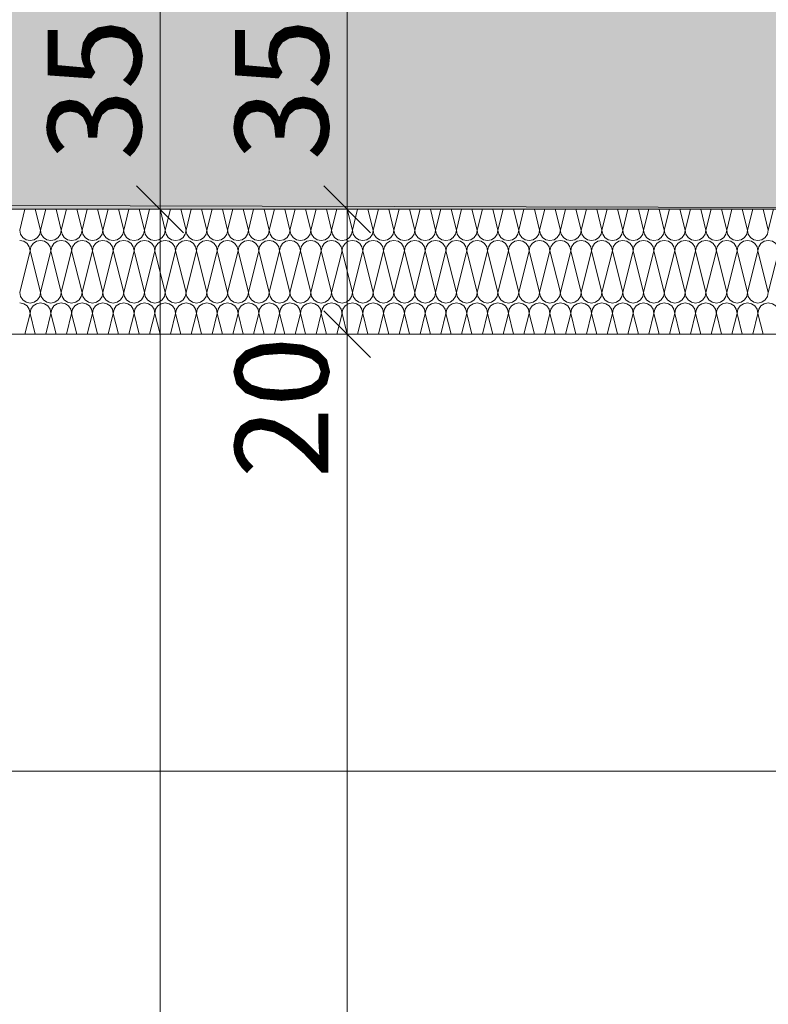
# Model space of a CAD drawing. Extents: x 0 to 107, y 0 to 45.
# Drawn here: x 22 to 23, y 9 to 11 of the extents above; entities that cross this region are included whole.
import ezdxf
from ezdxf.xclip import XClip

# ---------------------------------------------------------------- set-up
doc = ezdxf.new("R2010")
doc.units = 0
doc.header["$MEASUREMENT"] = 0
doc.header["$XCLIPFRAME"] = 0
doc.linetypes.add('02 Strichlinie eng', pattern=[0.115, 0.075, -0.04])
for name, color, linetype in [('10 Wand außen', 7, 'Continuous'), ('95 L5 Ausführungsplanung Bemaßung.roh', 7, 'Continuous'), ('95 L5 Ausführungsplanung Beschriftung.roh', 7, 'Continuous'), ('Neubau_20 Decke', 7, 'Continuous'), ('Neubau_20 Unterdämmung', 7, 'Continuous'), ('Neubau_95 L5 Ausführungsplanung Bemaßung.roh', 7, 'Continuous')]:
    doc.layers.add(name, color=color, linetype=linetype)
doc.styles.add('ERSTELLTER_STIL_6', font='ARIALN.TTF')

# ---------------------------------------------------------------- blocks, each defined once
blk = doc.blocks.new('*X37')
at = {"layer": 'Neubau_20 Unterdämmung', "color": 7, "linetype": 'Continuous', "lineweight": 13, "ltscale": 20}
for p, q in [((22.1901, 10.3448), (22.1984, 10.3782)), ((22.2234, 10.3448), (22.2151, 10.3782)), ((22.2234, 10.3448), (22.2318, 10.3782)), ((22.2568, 10.3448), (22.2484, 10.3782)), ((22.2568, 10.3448), (22.2651, 10.3782)), ((22.2901, 10.3448), (22.2818, 10.3782)), ((22.2901, 10.3448), (22.2984, 10.3782)), ((22.3234, 10.3448), (22.3151, 10.3782)), ((22.3234, 10.3448), (22.3318, 10.3782)), ((22.3568, 10.3448), (22.3484, 10.3782)), ((22.3568, 10.3448), (22.3651, 10.3782)), ((22.3901, 10.3448), (22.3818, 10.3782)), ((22.3901, 10.3448), (22.3984, 10.3782)), ((22.4234, 10.3448), (22.4151, 10.3782)), ((22.4234, 10.3448), (22.4318, 10.3782)), ((22.4568, 10.3448), (22.4484, 10.3782)), ((22.4568, 10.3448), (22.4651, 10.3782)), ((22.4901, 10.3448), (22.4818, 10.3782)), ((22.4901, 10.3448), (22.4984, 10.3782)), ((22.5234, 10.3448), (22.5151, 10.3782)), ((22.5234, 10.3448), (22.5318, 10.3782)), ((22.5568, 10.3448), (22.5484, 10.3782)), ((22.5568, 10.3448), (22.5651, 10.3782)), ((22.5901, 10.3448), (22.5818, 10.3782)), ((22.5901, 10.3448), (22.5984, 10.3782)), ((22.6234, 10.3448), (22.6151, 10.3782)), ((22.6234, 10.3448), (22.6318, 10.3782)), ((22.6568, 10.3448), (22.6484, 10.3782)), ((22.6568, 10.3448), (22.6651, 10.3782)), ((22.6901, 10.3448), (22.6818, 10.3782)), ((22.6901, 10.3448), (22.6984, 10.3782)), ((22.7234, 10.3448), (22.7151, 10.3782)), ((22.7234, 10.3448), (22.7318, 10.3782)), ((22.7568, 10.3448), (22.7484, 10.3782)), ((22.7568, 10.3448), (22.7651, 10.3782)), ((22.7901, 10.3448), (22.7818, 10.3782)), ((22.7901, 10.3448), (22.7984, 10.3782)), ((22.8234, 10.3448), (22.8151, 10.3782)), ((22.8234, 10.3448), (22.8318, 10.3782)), ((22.8568, 10.3448), (22.8484, 10.3782)), ((22.8568, 10.3448), (22.8651, 10.3782)), ((22.8901, 10.3448), (22.8818, 10.3782)), ((22.8901, 10.3448), (22.8984, 10.3782)), ((22.9234, 10.3448), (22.9151, 10.3782)), ((22.9234, 10.3448), (22.9318, 10.3782)), ((22.9568, 10.3448), (22.9484, 10.3782)), ((22.9568, 10.3448), (22.9651, 10.3782)), ((22.9901, 10.3448), (22.9818, 10.3782)), ((22.9901, 10.3448), (22.9984, 10.3782)), ((23.0234, 10.3448), (23.0151, 10.3782)), ((23.0234, 10.3448), (23.0318, 10.3782)), ((23.0568, 10.3448), (23.0484, 10.3782)), ((23.0568, 10.3448), (23.0651, 10.3782)), ((23.0901, 10.3448), (23.0818, 10.3782)), ((23.0901, 10.3448), (23.0984, 10.3782)), ((23.1234, 10.3448), (23.1151, 10.3782)), ((23.1234, 10.3448), (23.1318, 10.3782)), ((23.1568, 10.3448), (23.1484, 10.3782)), ((23.1568, 10.3448), (23.1651, 10.3782)), ((23.1901, 10.3448), (23.1818, 10.3782)), ((23.1901, 10.3448), (23.1984, 10.3782)), ((23.2234, 10.3448), (23.2151, 10.3782)), ((23.2234, 10.3448), (23.2318, 10.3782)), ((23.2568, 10.3448), (23.2484, 10.3782)), ((23.2568, 10.3448), (23.2651, 10.3782)), ((23.2901, 10.3448), (23.2818, 10.3782)), ((23.2901, 10.3448), (23.2984, 10.3782)), ((23.3234, 10.3448), (23.3151, 10.3782)), ((23.3234, 10.3448), (23.3318, 10.3782)), ((23.3568, 10.3448), (23.3484, 10.3782)), ((23.3568, 10.3448), (23.3651, 10.3782)), ((23.3901, 10.3448), (23.3818, 10.3782)), ((23.3901, 10.3448), (23.3984, 10.3782)), ((22.1901, 10.2448), (22.2068, 10.3115)), ((22.2234, 10.2448), (22.2068, 10.3115)), ((22.2234, 10.2448), (22.2401, 10.3115)), ((22.2568, 10.2448), (22.2401, 10.3115)), ((22.2568, 10.2448), (22.2734, 10.3115)), ((22.2901, 10.2448), (22.2734, 10.3115)), ((22.2901, 10.2448), (22.3068, 10.3115)), ((22.3234, 10.2448), (22.3068, 10.3115)), ((22.3234, 10.2448), (22.3401, 10.3115)), ((22.3568, 10.2448), (22.3401, 10.3115)), ((22.3568, 10.2448), (22.3734, 10.3115)), ((22.3901, 10.2448), (22.3734, 10.3115)), ((22.3901, 10.2448), (22.4068, 10.3115)), ((22.4234, 10.2448), (22.4068, 10.3115)), ((22.4234, 10.2448), (22.4401, 10.3115)), ((22.4568, 10.2448), (22.4401, 10.3115)), ((22.4568, 10.2448), (22.4734, 10.3115)), ((22.4901, 10.2448), (22.4734, 10.3115)), ((22.4901, 10.2448), (22.5068, 10.3115)), ((22.5234, 10.2448), (22.5068, 10.3115)), ((22.5234, 10.2448), (22.5401, 10.3115)), ((22.5568, 10.2448), (22.5401, 10.3115)), ((22.5568, 10.2448), (22.5734, 10.3115)), ((22.5901, 10.2448), (22.5734, 10.3115)), ((22.5901, 10.2448), (22.6068, 10.3115)), ((22.6234, 10.2448), (22.6068, 10.3115)), ((22.6234, 10.2448), (22.6401, 10.3115)), ((22.6568, 10.2448), (22.6401, 10.3115)), ((22.6568, 10.2448), (22.6734, 10.3115)), ((22.6901, 10.2448), (22.6734, 10.3115)), ((22.6901, 10.2448), (22.7068, 10.3115)), ((22.7234, 10.2448), (22.7068, 10.3115)), ((22.7234, 10.2448), (22.7401, 10.3115)), ((22.7568, 10.2448), (22.7401, 10.3115)), ((22.7568, 10.2448), (22.7734, 10.3115)), ((22.7901, 10.2448), (22.7734, 10.3115)), ((22.7901, 10.2448), (22.8068, 10.3115)), ((22.8234, 10.2448), (22.8068, 10.3115)), ((22.8234, 10.2448), (22.8401, 10.3115)), ((22.8568, 10.2448), (22.8401, 10.3115)), ((22.8568, 10.2448), (22.8734, 10.3115)), ((22.8901, 10.2448), (22.8734, 10.3115)), ((22.8901, 10.2448), (22.9068, 10.3115)), ((22.9234, 10.2448), (22.9068, 10.3115)), ((22.9234, 10.2448), (22.9401, 10.3115)), ((22.9568, 10.2448), (22.9401, 10.3115)), ((22.9568, 10.2448), (22.9734, 10.3115)), ((22.9901, 10.2448), (22.9734, 10.3115)), ((22.9901, 10.2448), (23.0068, 10.3115)), ((23.0234, 10.2448), (23.0068, 10.3115)), ((23.0234, 10.2448), (23.0401, 10.3115)), ((23.0568, 10.2448), (23.0401, 10.3115)), ((23.0568, 10.2448), (23.0734, 10.3115)), ((23.0901, 10.2448), (23.0734, 10.3115)), ((23.0901, 10.2448), (23.1068, 10.3115)), ((23.1234, 10.2448), (23.1068, 10.3115)), ((23.1234, 10.2448), (23.1401, 10.3115)), ((23.1568, 10.2448), (23.1401, 10.3115)), ((23.1568, 10.2448), (23.1734, 10.3115)), ((23.1901, 10.2448), (23.1734, 10.3115)), ((23.1901, 10.2448), (23.2068, 10.3115)), ((23.2234, 10.2448), (23.2068, 10.3115)), ((23.2234, 10.2448), (23.2401, 10.3115)), ((23.2568, 10.2448), (23.2401, 10.3115)), ((23.2568, 10.2448), (23.2734, 10.3115)), ((23.2901, 10.2448), (23.2734, 10.3115)), ((23.2901, 10.2448), (23.3068, 10.3115)), ((23.3234, 10.2448), (23.3068, 10.3115)), ((23.3234, 10.2448), (23.3401, 10.3115)), ((23.3568, 10.2448), (23.3401, 10.3115)), ((23.3568, 10.2448), (23.3734, 10.3115)), ((23.3901, 10.2448), (23.3734, 10.3115)), ((23.3901, 10.2448), (23.4068, 10.3115)), ((22.1984, 10.1782), (22.2068, 10.2115)), ((22.2151, 10.1782), (22.2068, 10.2115)), ((22.2318, 10.1782), (22.2401, 10.2115)), ((22.2484, 10.1782), (22.2401, 10.2115)), ((22.2651, 10.1782), (22.2734, 10.2115)), ((22.2818, 10.1782), (22.2734, 10.2115)), ((22.2984, 10.1782), (22.3068, 10.2115)), ((22.3151, 10.1782), (22.3068, 10.2115)), ((22.3318, 10.1782), (22.3401, 10.2115)), ((22.3484, 10.1782), (22.3401, 10.2115)), ((22.3651, 10.1782), (22.3734, 10.2115)), ((22.3818, 10.1782), (22.3734, 10.2115)), ((22.3984, 10.1782), (22.4068, 10.2115)), ((22.4151, 10.1782), (22.4068, 10.2115)), ((22.4318, 10.1782), (22.4401, 10.2115)), ((22.4484, 10.1782), (22.4401, 10.2115)), ((22.4651, 10.1782), (22.4734, 10.2115)), ((22.4818, 10.1782), (22.4734, 10.2115)), ((22.4984, 10.1782), (22.5068, 10.2115)), ((22.5151, 10.1782), (22.5068, 10.2115)), ((22.5318, 10.1782), (22.5401, 10.2115)), ((22.5484, 10.1782), (22.5401, 10.2115)), ((22.5651, 10.1782), (22.5734, 10.2115)), ((22.5818, 10.1782), (22.5734, 10.2115)), ((22.5984, 10.1782), (22.6068, 10.2115)), ((22.6151, 10.1782), (22.6068, 10.2115)), ((22.6318, 10.1782), (22.6401, 10.2115)), ((22.6484, 10.1782), (22.6401, 10.2115)), ((22.6651, 10.1782), (22.6734, 10.2115)), ((22.6818, 10.1782), (22.6734, 10.2115)), ((22.6984, 10.1782), (22.7068, 10.2115)), ((22.7151, 10.1782), (22.7068, 10.2115)), ((22.7318, 10.1782), (22.7401, 10.2115)), ((22.7484, 10.1782), (22.7401, 10.2115)), ((22.7651, 10.1782), (22.7734, 10.2115)), ((22.7818, 10.1782), (22.7734, 10.2115)), ((22.7984, 10.1782), (22.8068, 10.2115)), ((22.8151, 10.1782), (22.8068, 10.2115)), ((22.8318, 10.1782), (22.8401, 10.2115)), ((22.8484, 10.1782), (22.8401, 10.2115)), ((22.8651, 10.1782), (22.8734, 10.2115)), ((22.8818, 10.1782), (22.8734, 10.2115)), ((22.8984, 10.1782), (22.9068, 10.2115)), ((22.9151, 10.1782), (22.9068, 10.2115)), ((22.9318, 10.1782), (22.9401, 10.2115)), ((22.9484, 10.1782), (22.9401, 10.2115)), ((22.9651, 10.1782), (22.9734, 10.2115)), ((22.9818, 10.1782), (22.9734, 10.2115)), ((22.9984, 10.1782), (23.0068, 10.2115)), ((23.0151, 10.1782), (23.0068, 10.2115)), ((23.0318, 10.1782), (23.0401, 10.2115)), ((23.0484, 10.1782), (23.0401, 10.2115)), ((23.0651, 10.1782), (23.0734, 10.2115)), ((23.0818, 10.1782), (23.0734, 10.2115)), ((23.0984, 10.1782), (23.1068, 10.2115)), ((23.1151, 10.1782), (23.1068, 10.2115)), ((23.1318, 10.1782), (23.1401, 10.2115)), ((23.1484, 10.1782), (23.1401, 10.2115)), ((23.1651, 10.1782), (23.1734, 10.2115)), ((23.1818, 10.1782), (23.1734, 10.2115)), ((23.1984, 10.1782), (23.2068, 10.2115)), ((23.2151, 10.1782), (23.2068, 10.2115)), ((23.2318, 10.1782), (23.2401, 10.2115)), ((23.2484, 10.1782), (23.2401, 10.2115)), ((23.2651, 10.1782), (23.2734, 10.2115)), ((23.2818, 10.1782), (23.2734, 10.2115)), ((23.2984, 10.1782), (23.3068, 10.2115)), ((23.3151, 10.1782), (23.3068, 10.2115)), ((23.3318, 10.1782), (23.3401, 10.2115)), ((23.3484, 10.1782), (23.3401, 10.2115)), ((23.3651, 10.1782), (23.3734, 10.2115)), ((23.3818, 10.1782), (23.3734, 10.2115))]:
    blk.add_line(p, q, dxfattribs=at)
for centre, start, end in [((22.2068, 10.3448), 180, 270), ((22.2068, 10.3448), 270, 0), ((22.2401, 10.3448), 180, 270), ((22.2401, 10.3448), 270, 0), ((22.2734, 10.3448), 180, 270), ((22.2734, 10.3448), 270, 0), ((22.3068, 10.3448), 180, 270), ((22.3068, 10.3448), 270, 0), ((22.3401, 10.3448), 180, 270), ((22.3401, 10.3448), 270, 0), ((22.3734, 10.3448), 180, 270), ((22.3734, 10.3448), 270, 0), ((22.4068, 10.3448), 180, 270), ((22.4068, 10.3448), 270, 0), ((22.4401, 10.3448), 180, 270), ((22.4401, 10.3448), 270, 0), ((22.4734, 10.3448), 180, 270), ((22.4734, 10.3448), 270, 0), ((22.5068, 10.3448), 180, 270), ((22.5068, 10.3448), 270, 0), ((22.5401, 10.3448), 180, 270), ((22.5401, 10.3448), 270, 0), ((22.5734, 10.3448), 180, 270), ((22.5734, 10.3448), 270, 0), ((22.6068, 10.3448), 180, 270), ((22.6068, 10.3448), 270, 0), ((22.6401, 10.3448), 180, 270), ((22.6401, 10.3448), 270, 0), ((22.6734, 10.3448), 180, 270), ((22.6734, 10.3448), 270, 0), ((22.7068, 10.3448), 180, 270), ((22.7068, 10.3448), 270, 0), ((22.7401, 10.3448), 180, 270), ((22.7401, 10.3448), 270, 0), ((22.7734, 10.3448), 180, 270), ((22.7734, 10.3448), 270, 0), ((22.8068, 10.3448), 180, 270), ((22.8068, 10.3448), 270, 0), ((22.8401, 10.3448), 180, 270), ((22.8401, 10.3448), 270, 0), ((22.8734, 10.3448), 180, 270), ((22.8734, 10.3448), 270, 0), ((22.9068, 10.3448), 180, 270), ((22.9068, 10.3448), 270, 0), ((22.9401, 10.3448), 180, 270), ((22.9401, 10.3448), 270, 0), ((22.9734, 10.3448), 180, 270), ((22.9734, 10.3448), 270, 0), ((23.0068, 10.3448), 180, 270), ((23.0068, 10.3448), 270, 0), ((23.0401, 10.3448), 180, 270), ((23.0401, 10.3448), 270, 0), ((23.0734, 10.3448), 180, 270), ((23.0734, 10.3448), 270, 0), ((23.1068, 10.3448), 180, 270), ((23.1068, 10.3448), 270, 0), ((23.1401, 10.3448), 180, 270), ((23.1401, 10.3448), 270, 0), ((23.1734, 10.3448), 180, 270), ((23.1734, 10.3448), 270, 0), ((23.2068, 10.3448), 180, 270), ((23.2068, 10.3448), 270, 0), ((23.2401, 10.3448), 180, 270), ((23.2401, 10.3448), 270, 0), ((23.2734, 10.3448), 180, 270), ((23.2734, 10.3448), 270, 0), ((23.3068, 10.3448), 180, 270), ((23.3068, 10.3448), 270, 0), ((23.3401, 10.3448), 180, 270), ((23.3401, 10.3448), 270, 0), ((23.3734, 10.3448), 180, 270), ((23.3734, 10.3448), 270, 0), ((22.1901, 10.3115), 0, 90), ((22.2234, 10.3115), 90, 180), ((22.2234, 10.3115), 0, 90), ((22.2568, 10.3115), 90, 180), ((22.2568, 10.3115), 0, 90), ((22.2901, 10.3115), 90, 180), ((22.2901, 10.3115), 0, 90), ((22.3234, 10.3115), 90, 180), ((22.3234, 10.3115), 0, 90), ((22.3568, 10.3115), 90, 180), ((22.3568, 10.3115), 0, 90), ((22.3901, 10.3115), 90, 180), ((22.3901, 10.3115), 0, 90), ((22.4234, 10.3115), 90, 180), ((22.4234, 10.3115), 0, 90), ((22.4568, 10.3115), 90, 180), ((22.4568, 10.3115), 0, 90), ((22.4901, 10.3115), 90, 180), ((22.4901, 10.3115), 0, 90), ((22.5234, 10.3115), 90, 180), ((22.5234, 10.3115), 0, 90), ((22.5568, 10.3115), 90, 180), ((22.5568, 10.3115), 0, 90), ((22.5901, 10.3115), 90, 180), ((22.5901, 10.3115), 0, 90), ((22.6234, 10.3115), 90, 180), ((22.6234, 10.3115), 0, 90), ((22.6568, 10.3115), 90, 180), ((22.6568, 10.3115), 0, 90), ((22.6901, 10.3115), 90, 180), ((22.6901, 10.3115), 0, 90), ((22.7234, 10.3115), 90, 180), ((22.7234, 10.3115), 0, 90), ((22.7568, 10.3115), 90, 180), ((22.7568, 10.3115), 0, 90), ((22.7901, 10.3115), 90, 180), ((22.7901, 10.3115), 0, 90), ((22.8234, 10.3115), 90, 180), ((22.8234, 10.3115), 0, 90), ((22.8568, 10.3115), 90, 180), ((22.8568, 10.3115), 0, 90), ((22.8901, 10.3115), 90, 180), ((22.8901, 10.3115), 0, 90), ((22.9234, 10.3115), 90, 180), ((22.9234, 10.3115), 0, 90), ((22.9568, 10.3115), 90, 180), ((22.9568, 10.3115), 0, 90), ((22.9901, 10.3115), 90, 180), ((22.9901, 10.3115), 0, 90), ((23.0234, 10.3115), 90, 180), ((23.0234, 10.3115), 0, 90), ((23.0568, 10.3115), 90, 180), ((23.0568, 10.3115), 0, 90), ((23.0901, 10.3115), 90, 180), ((23.0901, 10.3115), 0, 90), ((23.1234, 10.3115), 90, 180), ((23.1234, 10.3115), 0, 90), ((23.1568, 10.3115), 90, 180), ((23.1568, 10.3115), 0, 90), ((23.1901, 10.3115), 90, 180), ((23.1901, 10.3115), 0, 90), ((23.2234, 10.3115), 90, 180), ((23.2234, 10.3115), 0, 90), ((23.2568, 10.3115), 90, 180), ((23.2568, 10.3115), 0, 90), ((23.2901, 10.3115), 90, 180), ((23.2901, 10.3115), 0, 90), ((23.3234, 10.3115), 90, 180), ((23.3234, 10.3115), 0, 90), ((23.3568, 10.3115), 90, 180), ((23.3568, 10.3115), 0, 90), ((23.3901, 10.3115), 90, 180), ((23.3901, 10.3115), 0, 90), ((22.2068, 10.2448), 180, 270), ((22.2068, 10.2448), 270, 0), ((22.2401, 10.2448), 180, 270), ((22.2401, 10.2448), 270, 0), ((22.2734, 10.2448), 180, 270), ((22.2734, 10.2448), 270, 0), ((22.3068, 10.2448), 180, 270), ((22.3068, 10.2448), 270, 0), ((22.3401, 10.2448), 180, 270), ((22.3401, 10.2448), 270, 0), ((22.3734, 10.2448), 180, 270), ((22.3734, 10.2448), 270, 0), ((22.4068, 10.2448), 180, 270), ((22.4068, 10.2448), 270, 0), ((22.4401, 10.2448), 180, 270), ((22.4401, 10.2448), 270, 0), ((22.4734, 10.2448), 180, 270), ((22.4734, 10.2448), 270, 0), ((22.5068, 10.2448), 180, 270), ((22.5068, 10.2448), 270, 0), ((22.5401, 10.2448), 180, 270), ((22.5401, 10.2448), 270, 0), ((22.5734, 10.2448), 180, 270), ((22.5734, 10.2448), 270, 0), ((22.6068, 10.2448), 180, 270), ((22.6068, 10.2448), 270, 0), ((22.6401, 10.2448), 180, 270), ((22.6401, 10.2448), 270, 0), ((22.6734, 10.2448), 180, 270), ((22.6734, 10.2448), 270, 0), ((22.7068, 10.2448), 180, 270), ((22.7068, 10.2448), 270, 0), ((22.7401, 10.2448), 180, 270), ((22.7401, 10.2448), 270, 0), ((22.7734, 10.2448), 180, 270), ((22.7734, 10.2448), 270, 0), ((22.8068, 10.2448), 180, 270), ((22.8068, 10.2448), 270, 0), ((22.8401, 10.2448), 180, 270), ((22.8401, 10.2448), 270, 0), ((22.8734, 10.2448), 180, 270), ((22.8734, 10.2448), 270, 0), ((22.9068, 10.2448), 180, 270), ((22.9068, 10.2448), 270, 0), ((22.9401, 10.2448), 180, 270), ((22.9401, 10.2448), 270, 0), ((22.9734, 10.2448), 180, 270), ((22.9734, 10.2448), 270, 0), ((23.0068, 10.2448), 180, 270), ((23.0068, 10.2448), 270, 0), ((23.0401, 10.2448), 180, 270), ((23.0401, 10.2448), 270, 0), ((23.0734, 10.2448), 180, 270), ((23.0734, 10.2448), 270, 0), ((23.1068, 10.2448), 180, 270), ((23.1068, 10.2448), 270, 0), ((23.1401, 10.2448), 180, 270), ((23.1401, 10.2448), 270, 0), ((23.1734, 10.2448), 180, 270), ((23.1734, 10.2448), 270, 0), ((23.2068, 10.2448), 180, 270), ((23.2068, 10.2448), 270, 0), ((23.2401, 10.2448), 180, 270), ((23.2401, 10.2448), 270, 0), ((23.2734, 10.2448), 180, 270), ((23.2734, 10.2448), 270, 0), ((23.3068, 10.2448), 180, 270), ((23.3068, 10.2448), 270, 0), ((23.3401, 10.2448), 180, 270), ((23.3401, 10.2448), 270, 0), ((23.3734, 10.2448), 180, 270), ((23.3734, 10.2448), 270, 0), ((22.1901, 10.2115), 0, 90), ((22.2234, 10.2115), 90, 180), ((22.2234, 10.2115), 0, 90), ((22.2568, 10.2115), 90, 180), ((22.2568, 10.2115), 0, 90), ((22.2901, 10.2115), 90, 180), ((22.2901, 10.2115), 0, 90), ((22.3234, 10.2115), 90, 180), ((22.3234, 10.2115), 0, 90), ((22.3568, 10.2115), 90, 180), ((22.3568, 10.2115), 0, 90), ((22.3901, 10.2115), 90, 180), ((22.3901, 10.2115), 0, 90), ((22.4234, 10.2115), 90, 180), ((22.4234, 10.2115), 0, 90), ((22.4568, 10.2115), 90, 180), ((22.4568, 10.2115), 0, 90), ((22.4901, 10.2115), 90, 180), ((22.4901, 10.2115), 0, 90), ((22.5234, 10.2115), 90, 180), ((22.5234, 10.2115), 0, 90), ((22.5568, 10.2115), 90, 180), ((22.5568, 10.2115), 0, 90), ((22.5901, 10.2115), 90, 180), ((22.5901, 10.2115), 0, 90), ((22.6234, 10.2115), 90, 180), ((22.6234, 10.2115), 0, 90), ((22.6568, 10.2115), 90, 180), ((22.6568, 10.2115), 0, 90), ((22.6901, 10.2115), 90, 180), ((22.6901, 10.2115), 0, 90), ((22.7234, 10.2115), 90, 180), ((22.7234, 10.2115), 0, 90), ((22.7568, 10.2115), 90, 180), ((22.7568, 10.2115), 0, 90), ((22.7901, 10.2115), 90, 180), ((22.7901, 10.2115), 0, 90), ((22.8234, 10.2115), 90, 180), ((22.8234, 10.2115), 0, 90), ((22.8568, 10.2115), 90, 180), ((22.8568, 10.2115), 0, 90), ((22.8901, 10.2115), 90, 180), ((22.8901, 10.2115), 0, 90), ((22.9234, 10.2115), 90, 180), ((22.9234, 10.2115), 0, 90), ((22.9568, 10.2115), 90, 180), ((22.9568, 10.2115), 0, 90), ((22.9901, 10.2115), 90, 180), ((22.9901, 10.2115), 0, 90), ((23.0234, 10.2115), 90, 180), ((23.0234, 10.2115), 0, 90), ((23.0568, 10.2115), 90, 180), ((23.0568, 10.2115), 0, 90), ((23.0901, 10.2115), 90, 180), ((23.0901, 10.2115), 0, 90), ((23.1234, 10.2115), 90, 180), ((23.1234, 10.2115), 0, 90), ((23.1568, 10.2115), 90, 180), ((23.1568, 10.2115), 0, 90), ((23.1901, 10.2115), 90, 180), ((23.1901, 10.2115), 0, 90), ((23.2234, 10.2115), 90, 180), ((23.2234, 10.2115), 0, 90), ((23.2568, 10.2115), 90, 180), ((23.2568, 10.2115), 0, 90), ((23.2901, 10.2115), 90, 180), ((23.2901, 10.2115), 0, 90), ((23.3234, 10.2115), 90, 180), ((23.3234, 10.2115), 0, 90), ((23.3568, 10.2115), 90, 180), ((23.3568, 10.2115), 0, 90), ((23.3901, 10.2115), 90, 180), ((23.3901, 10.2115), 0, 90)]:
    blk.add_arc(centre, 0.0167, start, end, dxfattribs=at)
blk = doc.blocks.new('Zeichnung_4_1', base_point=(-78.4432, 11.0282))
at = {"layer": 'Neubau_20 Decke', "linetype": 'Continuous', "lineweight": 0, "true_color": 0x000000}
h = blk.add_hatch(dxfattribs=at)
h.set_pattern_fill('Beton__Stahlbeton_0001', color=18, style=0, pattern_type=2)
h.set_pattern_definition([(45, (-78.44323, 11.02818), (-0.08485281, 0.08485281), []), (45, (-78.48565, 11.07061), (-0.08485281, 0.08485281), [0.09, -0.03])])
h.paths.add_polyline_path([(6.5644, 10.7282), (6.5644, 10.3782), (50.7149, 10.3782), (50.7149, 10.7282)])
at = {"layer": '95 L5 Ausführungsplanung Beschriftung.roh', "color": 5, "linetype": '02 Strichlinie eng', "lineweight": 18, "ltscale": 20, "flags": 128}
blk.add_lwpolyline([(3.7, 10.4845), (4.1626, 10.4734), (4.8482, 10.454), (5.54, 10.4482), (11.2025, 10.4402), (12.6426, 10.4239), (15.4549, 10.4236), (18.2425, 10.3761), (18.9905, 10.3814), (19.7452, 10.391), (25.2824, 10.3758), (26.8478, 10.3626), (29.5972, 10.3705), (33.1328, 10.3105), (33.9504, 10.3267), (36.6684, 10.3538), (39.3623, 10.3653), (41.0531, 10.3318), (46.4022, 10.316), (47.2751, 10.3357), (48.1557, 10.3282), (50.8106, 10.2496), (53.4421, 10.3801), (55.2583, 10.4314), (60.4821, 10.9321), (61.4173, 11.0364), (62.3609, 11.2163), (64.9529, 11.0865), (67.522, 11.6118), (68.4885, 11.4717), (69.4635, 11.5151), (72.024, 10.8253), (74.5619, 10.7875), (76.5662, 10.5442), (81.6019, 10.6702), (83.6688, 10.7718), (88.6418, 10.5682), (89.7019, 10.4946), (90.7714, 10.487), (93.2375, 10.4347), (95.6817, 10.5142), (96.45, 10.5218)], dxfattribs=at)
at = {"layer": 'Neubau_20 Decke', "color": 7, "linetype": 'Continuous', "lineweight": 13, "ltscale": 20}
blk.add_line((24.2198, 10.3782), (20.4598, 10.3782), dxfattribs=at)
at = {"layer": 'Neubau_20 Unterdämmung', "color": 7, "linetype": 'Continuous', "lineweight": 13, "ltscale": 20}
for p, q in [((24.0198, 10.1782), (20.6598, 10.1782)), ((20.6598, 9.4782), (24.0198, 9.4782))]:
    blk.add_line(p, q, dxfattribs=at)
at = {"layer": 'Neubau_95 L5 Ausführungsplanung Bemaßung.roh', "color": 7, "linetype": 'Continuous', "lineweight": 13, "ltscale": 20}
for p, q in [((22.4151, 10.3782), (22.4151, 10.7282)), ((22.7151, 10.3782), (22.7151, 10.7282)), ((22.3776, 10.4157), (22.4526, 10.3407)), ((22.6776, 10.4157), (22.7526, 10.3407)), ((22.4855, 10.3782), (22.3448, 10.3782)), ((22.4151, 7.3282), (22.4151, 10.3782)), ((22.7855, 10.3782), (22.6448, 10.3782)), ((22.7151, 10.1782), (22.7151, 10.3782)), ((22.6776, 10.2157), (22.7526, 10.1407)), ((22.7855, 10.1782), (22.6448, 10.1782)), ((22.7151, 7.3282), (22.7151, 10.1782))]:
    blk.add_line(p, q, dxfattribs=at)
at = {"layer": '10 Wand außen', "color": 7, "linetype": 'Continuous', "lineweight": 13, "ltscale": 20}
blk.add_blockref('*X37', (0, 0), dxfattribs=at)
at = {"layer": '95 L5 Ausführungsplanung Bemaßung.roh', "color": 7, "linetype": 'Continuous', "lineweight": 13, "char_height": 0.15, "width": 0.193154, "attachment_point": 7, "rotation": 90, "style": 'ERSTELLTER_STIL_6'}
for s, insert in [('\\A1;{\\pql;\\fArial Narrow|b0|i0|c0|p0;\\W1.000000;35}', (22.3851, 10.4566)), ('\\A1;{\\pql;\\fArial Narrow|b0|i0|c0|p0;\\W1.000000;35}', (22.6851, 10.4566)), ('\\A1;{\\pql;\\fArial Narrow|b0|i0|c0|p0;\\W1.000000;20}', (22.6851, 9.9475))]:
    blk.add_mtext(s, dxfattribs=dict(at, insert=insert))

msp = doc.modelspace()

# ---------------------------------------------------------------- block references
at = {"color": 7, "linetype": 'Continuous', "lineweight": 13, "ltscale": 20}
ref = msp.add_blockref('Zeichnung_4_1', (-78.4432, 11.0282), dxfattribs=at)
XClip(ref).set_block_clipping_path([(3.7000007948, 1.2499901179), (96.4500007948, 1.2500000914), (96.4499962229, 43.7666392823), (3.6999962229, 43.7666293088)])

doc.saveas('drawing.dxf')
